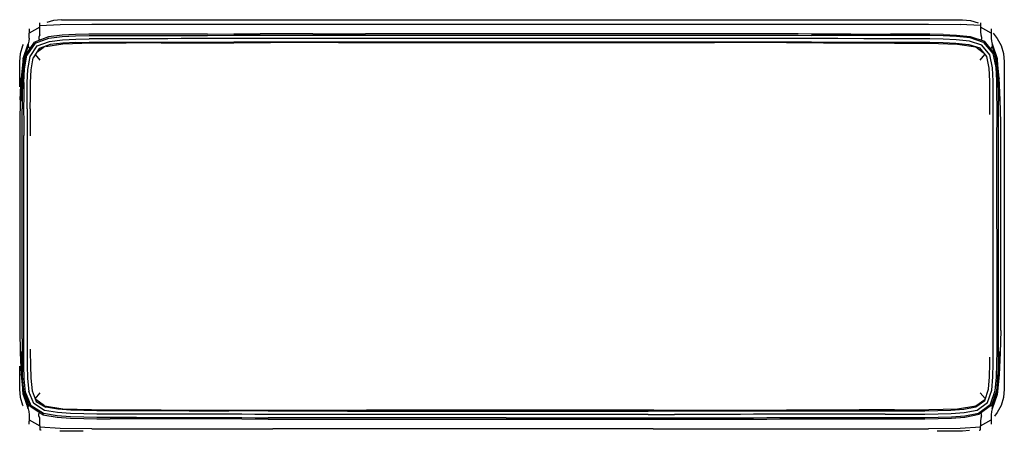
# Model space of a CAD drawing. Units: metres. Extents: x -0.52 to 0.52, y -0.21 to 0.22.
import ezdxf

# ---------------------------------------------------------------- set-up
doc = ezdxf.new("R2010")
doc.units = ezdxf.units.M
doc.header["$MEASUREMENT"] = 0

# ---------------------------------------------------------------- blocks, each defined once
blk = doc.blocks.new('2315dc44-1552-431e-9fe5-c3a868e492f4')
for p, q in [((-0.2909, 0.2203), (-0.1824, 0.2203)), ((-0.1824, 0.2203), (0, 0.2203)), ((0, 0.2203), (0.1785, 0.2203)), ((0.1785, 0.2203), (0.2869, 0.2203)), ((0.4948, 0.2187), (0.4735, 0.22)), ((-0.4987, 0.217), (-0.5102, 0.2106)), ((0.5063, 0.2106), (0.4948, 0.217)), ((-0.4985, 0.1822), (-0.5035, 0.1882)), ((-0.4944, 0.1958), (-0.5019, 0.1902)), ((0.4946, 0.1822), (0.4996, 0.1883)), ((-0.52, 0.1541), (-0.52, 0.1546)), ((0.5162, -0.1032), (0.5162, 0.1167)), ((-0.5089, -0.1228), (-0.5089, -0.1257)), ((-0.52, -0.1412), (-0.52, -0.1407)), ((-0.5037, -0.175), (-0.4985, -0.1687)), ((-0.4939, -0.1827), (-0.5032, -0.1757)), ((0.4946, -0.1687), (0.4997, -0.1749)), ((0.4989, -0.1764), (0.4995, -0.1769)), ((-0.5167, -0.1821), (-0.5164, -0.1826)), ((-0.5102, -0.1972), (-0.4987, -0.2036)), ((0.1497, -0.1873), (-0.1536, -0.1873)), ((0.1438, -0.1916), (0.1717, -0.1916)), ((0.1717, -0.1965), (0.1995, -0.1965)), ((0.4948, -0.2036), (0.5063, -0.1972)), ((-0.2909, -0.2069), (-0.2526, -0.2069)), ((0.1491, -0.2069), (-0.2526, -0.2069)), ((0.1491, -0.2069), (0.3252, -0.2069))]:
    blk.add_line(p, q)
for points in [[(-0.4987, 0.217, 0), (-0.4988, 0.2187, 0), (-0.4988, 0.2201, 0), (-0.4988, 0.221, 0), (-0.4988, 0.2215, 0)], [(-0.4988, 0.2187, 0), (-0.4774, 0.22, 0), (-0.4438, 0.2203, 0)], [(-0.4758, 0.2249, 0), (-0.4844, 0.224, 0), (-0.4915, 0.2219, 0)], [(-0.4758, 0.2249, 0), (0.4758, 0.2249, 0), (0.4844, 0.224, 0), (0.4925, 0.2216, 0)], [(-0.4438, 0.2203, 0), (-0.4046, 0.2203, 0), (-0.2909, 0.2203, 0)], [(0.2869, 0.2203, 0), (0.4006, 0.2203, 0), (0.4399, 0.2203, 0), (0.4735, 0.22, 0)], [(0.4949, 0.2215, 0), (0.4949, 0.221, 0), (0.4949, 0.2201, 0), (0.4948, 0.2187, 0), (0.4948, 0.217, 0), (0.4948, 0.2149, 0)], [(-0.5037, 0.2001, 0), (-0.5125, 0.1874, 0), (-0.5138, 0.1879, 0), (-0.5046, 0.2012, 0), (-0.5037, 0.2001, 0), (-0.4894, 0.2055, 0), (-0.4751, 0.2071, 0), (-0.461, 0.2078, 0), (-0.4469, 0.2081, 0), (-0.433, 0.2082, 0), (-0.4191, 0.2083, 0), (-0.4052, 0.2083, 0), (-0.3913, 0.2083, 0)], [(-0.5102, 0.2153, 0), (-0.5102, 0.2149, 0), (-0.5102, 0.2138, 0), (-0.5102, 0.2124, 0), (-0.5102, 0.2106, 0)], [(-0.5102, 0.2053, 0), (-0.5102, 0.2083, 0), (-0.5102, 0.2106, 0)], [(-0.3217, 0.2098, 0), (-0.3495, 0.2098, 0), (-0.3634, 0.2098, 0), (-0.3774, 0.2098, 0), (-0.3913, 0.2097, 0), (-0.4052, 0.2097, 0), (-0.4191, 0.2097, 0), (-0.433, 0.2097, 0), (-0.447, 0.2096, 0), (-0.461, 0.2093, 0), (-0.4751, 0.2086, 0), (-0.4897, 0.2069, 0), (-0.5046, 0.2012, 0)], [(-0.499, 0.2091, 0), (-0.4998, 0.2066, 0), (-0.5, 0.2044, 0), (-0.4993, 0.2032, 0)], [(-0.499, 0.2091, 0), (-0.4987, 0.2121, 0), (-0.4987, 0.2149, 0), (-0.4987, 0.217, 0)], [(-0.3913, 0.2083, 0), (-0.3774, 0.2083, 0), (-0.3635, 0.2084, 0), (-0.3496, 0.2084, 0), (-0.3357, 0.2084, 0), (-0.3217, 0.2084, 0), (-0.2939, 0.2085, 0), (-0.28, 0.2085, 0), (-0.2521, 0.2085, 0), (-0.2243, 0.2085, 0), (-0.2104, 0.2085, 0), (-0.1826, 0.2086, 0), (-0.1547, 0.2086, 0), (-0.1409, 0.2086, 0), (-0.0008, 0.2086, 0), (0.0131, 0.2086, 0), (0.1493, 0.2086, 0), (0.1632, 0.2086, 0), (0.177, 0.2086, 0), (0.1909, 0.2086, 0)], [(-0.3217, 0.2098, 0), (-0.2939, 0.2099, 0), (-0.28, 0.2099, 0), (-0.266, 0.2099, 0)], [(-0.2104, 0.21, 0), (-0.2243, 0.21, 0), (-0.2382, 0.2099, 0), (-0.2521, 0.2099, 0), (-0.266, 0.2099, 0)], [(-0.2104, 0.21, 0), (-0.1826, 0.21, 0), (-0.1547, 0.21, 0)], [(0.0131, 0.21, 0), (-0.0008, 0.21, 0), (-0.1408, 0.21, 0), (-0.1547, 0.21, 0)], [(0.1771, 0.21, 0), (0.1632, 0.21, 0), (0.1493, 0.21, 0), (0.0131, 0.21, 0)], [(0.358, 0.2098, 0), (0.3441, 0.2098, 0), (0.3162, 0.2098, 0), (0.3023, 0.2099, 0), (0.2745, 0.2099, 0), (0.2467, 0.2099, 0), (0.2327, 0.2099, 0), (0.2049, 0.21, 0), (0.1771, 0.21, 0)], [(0.1909, 0.2086, 0), (0.2049, 0.2086, 0), (0.2189, 0.2085, 0), (0.2328, 0.2085, 0), (0.2467, 0.2085, 0), (0.2745, 0.2085, 0), (0.2884, 0.2085, 0), (0.3023, 0.2085, 0), (0.3163, 0.2084, 0)], [(0.4982, 0.201, 0), (0.4838, 0.2058, 0), (0.4695, 0.2072, 0), (0.4555, 0.2079, 0), (0.4415, 0.2082, 0), (0.4275, 0.2083, 0), (0.4136, 0.2083, 0), (0.3997, 0.2083, 0), (0.3858, 0.2083, 0), (0.3718, 0.2084, 0), (0.3441, 0.2084, 0), (0.3302, 0.2084, 0), (0.3163, 0.2084, 0)], [(0.358, 0.2098, 0), (0.3719, 0.2098, 0), (0.3858, 0.2097, 0), (0.3997, 0.2097, 0)], [(0.4555, 0.2093, 0), (0.4415, 0.2096, 0), (0.4276, 0.2097, 0), (0.4136, 0.2097, 0), (0.3997, 0.2097, 0)], [(0.4555, 0.2093, 0), (0.4696, 0.2086, 0), (0.4841, 0.2072, 0), (0.4991, 0.2021, 0)], [(0.4948, 0.2149, 0), (0.4948, 0.2121, 0), (0.4951, 0.2091, 0), (0.4959, 0.2066, 0)], [(0.5063, 0.2083, 0), (0.5063, 0.2053, 0), (0.5066, 0.2021, 0), (0.5072, 0.1993, 0), (0.5072, 0.1967, 0), (0.5056, 0.1942, 0)], [(0.5063, 0.2153, 0), (0.5063, 0.2149, 0), (0.5063, 0.2138, 0), (0.5063, 0.2124, 0), (0.5063, 0.2106, 0), (0.5063, 0.2083, 0)], [(0.5081, 0.2107, 0), (0.5126, 0.2052, 0), (0.5167, 0.1976, 0), (0.5192, 0.1893, 0), (0.52, 0.1806, 0), (0.52, -0.0336, 0)], [(-0.52, 0.1548, 0), (-0.52, 0.1806, 0), (-0.5192, 0.1893, 0), (-0.5167, 0.1976, 0), (-0.5161, 0.1987, 0)], [(-0.5165, 0.184, 0), (-0.5177, 0.1606, 0), (-0.516, 0.1811, 0), (-0.5165, 0.184, 0), (-0.5111, 0.1993, 0)], [(-0.5111, 0.1993, 0), (-0.516, 0.1811, 0), (-0.5111, 0.1967, 0)], [(-0.5124, 0.1308, 0), (-0.5124, 0.1447, 0), (-0.5122, 0.1586, 0), (-0.5116, 0.1725, 0), (-0.5092, 0.1861, 0), (-0.5015, 0.1973, 0), (-0.4886, 0.202, 0), (-0.4748, 0.2036, 0), (-0.4608, 0.2043, 0), (-0.4469, 0.2046, 0)], [(-0.5102, 0.2053, 0), (-0.5105, 0.2021, 0), (-0.5111, 0.1993, 0), (-0.5111, 0.1967, 0), (-0.5095, 0.1942, 0)], [(-0.4607, 0.2008, 0), (-0.4745, 0.2001, 0), (-0.4878, 0.1986, 0), (-0.4994, 0.1945, 0), (-0.4988, 0.1937, 0)], [(-0.3706, 0.2004, 0), (-0.4078, 0.2003, 0), (-0.4443, 0.2, 0), (-0.4746, 0.199, 0), (-0.4926, 0.1964, 0)], [(-0.4607, 0.2008, 0), (-0.4468, 0.2011, 0), (-0.4329, 0.2012, 0), (-0.4191, 0.2012, 0), (-0.4052, 0.2012, 0), (-0.3913, 0.2012, 0), (-0.3635, 0.2013, 0), (-0.3496, 0.2013, 0), (-0.3217, 0.2013, 0), (-0.2938, 0.2014, 0), (-0.28, 0.2014, 0), (-0.2521, 0.2014, 0), (-0.2382, 0.2015, 0), (-0.2243, 0.2015, 0), (-0.2104, 0.2015, 0), (-0.1965, 0.2015, 0)], [(-0.3217, 0.2049, 0), (-0.3357, 0.2049, 0), (-0.3496, 0.2049, 0), (-0.3635, 0.2048, 0), (-0.3913, 0.2048, 0), (-0.4052, 0.2048, 0), (-0.419, 0.2048, 0), (-0.4329, 0.2047, 0), (-0.4469, 0.2046, 0)], [(-0.3706, 0.2004, 0), (-0.3329, 0.2005, 0), (-0.2939, 0.2006, 0), (-0.255, 0.2007, 0)], [(-0.1409, 0.2051, 0), (-0.1547, 0.2051, 0), (-0.1826, 0.205, 0), (-0.2104, 0.205, 0), (-0.2243, 0.205, 0), (-0.2382, 0.205, 0), (-0.2521, 0.205, 0), (-0.28, 0.205, 0), (-0.2938, 0.2049, 0), (-0.3217, 0.2049, 0)], [(-0.1835, 0.2008, 0), (-0.2176, 0.2007, 0), (-0.255, 0.2007, 0)], [(-0.1965, 0.2015, 0), (-0.1826, 0.2015, 0), (-0.1547, 0.2015, 0), (-0.1409, 0.2015, 0), (-0.0008, 0.2015, 0), (0.0131, 0.2015, 0), (0.1493, 0.2015, 0), (0.1632, 0.2015, 0), (0.177, 0.2015, 0), (0.2049, 0.2015, 0), (0.2328, 0.2015, 0), (0.2467, 0.2015, 0), (0.2745, 0.2014, 0), (0.2884, 0.2014, 0)], [(-0.1835, 0.2008, 0), (-0.1536, 0.2008, 0), (0.1497, 0.2008, 0)], [(0.2883, 0.205, 0), (0.2745, 0.205, 0), (0.2468, 0.205, 0), (0.2329, 0.205, 0), (0.2049, 0.205, 0), (0.177, 0.2051, 0), (0.1632, 0.2051, 0), (0.1493, 0.2051, 0), (0.0131, 0.2051, 0), (-0.0008, 0.2051, 0), (-0.1409, 0.2051, 0)], [(0.1497, 0.2008, 0), (0.1796, 0.2008, 0), (0.2137, 0.2007, 0)], [(0.3289, 0.2005, 0), (0.29, 0.2006, 0), (0.251, 0.2007, 0), (0.2137, 0.2007, 0)], [(0.45, -0.191, 0), (0.4639, -0.1905, 0), (0.4778, -0.1895, 0), (0.4913, -0.187, 0), (0.5023, -0.179, 0), (0.5067, -0.1659, 0), (0.508, -0.1519, 0), (0.5083, -0.138, 0), (0.5084, -0.1241, 0), (0.5084, -0.1102, 0), (0.5084, -0.0964, 0), (0.5084, 0.1043, 0), (0.5084, 0.1182, 0), (0.5084, 0.1321, 0), (0.5083, 0.1462, 0), (0.5081, 0.1602, 0), (0.5074, 0.1741, 0), (0.5046, 0.1877, 0), (0.4962, 0.1981, 0), (0.4831, 0.2024, 0), (0.4693, 0.2037, 0), (0.4554, 0.2044, 0), (0.4414, 0.2047, 0), (0.4275, 0.2048, 0), (0.4136, 0.2048, 0), (0.3998, 0.2048, 0), (0.3858, 0.2048, 0), (0.3718, 0.2048, 0), (0.3441, 0.2049, 0), (0.3302, 0.2049, 0), (0.3163, 0.2049, 0), (0.3023, 0.2049, 0), (0.2883, 0.205, 0)], [(0.2884, 0.2014, 0), (0.3023, 0.2014, 0), (0.3163, 0.2014, 0), (0.3302, 0.2013, 0), (0.3441, 0.2013, 0), (0.3718, 0.2013, 0), (0.3858, 0.2013, 0), (0.3997, 0.2013, 0)], [(0.3289, 0.2005, 0), (0.3667, 0.2004, 0), (0.4039, 0.2003, 0)], [(0.3997, 0.2013, 0), (0.4136, 0.2013, 0), (0.4275, 0.2012, 0)], [(0.4039, 0.2003, 0), (0.4403, 0.2, 0), (0.4707, 0.199, 0), (0.49, 0.1962, 0), (0.4977, 0.1904, 0)], [(0.4275, 0.2012, 0), (0.4414, 0.2011, 0), (0.4553, 0.2008, 0), (0.469, 0.2002, 0), (0.4824, 0.1989, 0), (0.4942, 0.1952, 0)], [(0.4959, 0.2066, 0), (0.4961, 0.2044, 0), (0.4954, 0.2034, 0)], [(0.5092, 0.1896, 0), (0.4991, 0.2021, 0), (0.4982, 0.201, 0), (0.5078, 0.1891, 0), (0.511, 0.1745, 0)], [(0.5072, 0.1967, 0), (0.5121, 0.1811, 0), (0.5072, 0.1993, 0), (0.5126, 0.184, 0)], [(-0.5138, 0.1879, 0), (-0.5166, 0.1729, 0), (-0.5172, 0.1586, 0), (-0.5174, 0.1446, 0), (-0.5174, 0.1307, 0)], [(-0.5158, 0.1587, 0), (-0.5151, 0.1728, 0), (-0.5125, 0.1874, 0)], [(-0.4994, 0.1945, 0), (-0.5059, 0.1848, 0), (-0.5054, 0.1846, 0)], [(0.5014, 0.1861, 0), (0.4942, 0.1952, 0), (0.4937, 0.1945, 0)], [(0.5078, 0.1891, 0), (0.5092, 0.1896, 0), (0.5125, 0.1746, 0), (0.5132, 0.1602, 0), (0.5134, 0.1462, 0), (0.5135, 0.1322, 0)], [(-0.5165, 0.184, 0), (-0.5186, 0.1631, 0), (-0.5177, 0.1606, 0)], [(-0.5089, 0.1307, 0), (-0.5088, 0.1447, 0), (-0.5087, 0.1585, 0), (-0.5081, 0.1721, 0), (-0.5059, 0.1848, 0)], [(0.5049, 0.125, 0), (0.5049, 0.1322, 0), (0.5048, 0.1461, 0), (0.5046, 0.1601, 0), (0.504, 0.1736, 0), (0.5014, 0.1861, 0), (0.5011, 0.1859, 0)], [(0.5126, 0.184, 0), (0.5121, 0.1811, 0), (0.5137, 0.1606, 0)], [(0.5162, 0.1167, 0), (0.5157, 0.1402, 0), (0.5147, 0.1631, 0), (0.5126, 0.184, 0), (0.5137, 0.1606, 0)], [(0.511, 0.1745, 0), (0.5117, 0.1603, 0), (0.5119, 0.1462, 0), (0.512, 0.1322, 0), (0.512, 0.1182, 0), (0.5119, 0.1043, 0), (0.512, -0.0964, 0), (0.512, -0.1102, 0), (0.512, -0.1241, 0), (0.5119, -0.1381, 0), (0.5116, -0.1522, 0), (0.5102, -0.1666, 0), (0.5052, -0.1811, 0), (0.5065, -0.1819, 0), (0.4933, -0.1915, 0), (0.4927, -0.1902, 0)], [(-0.5196, 0.1402, 0), (-0.5186, 0.1631, 0), (-0.5182, 0.1388, 0), (-0.5177, 0.1606, 0)], [(-0.5158, 0.1587, 0), (-0.5159, 0.1447, 0), (-0.516, 0.1308, 0), (-0.5159, 0.1168, 0), (-0.5159, 0.1028, 0)], [(0.5143, 0.1388, 0), (0.5147, 0.1631, 0), (0.5137, 0.1606, 0), (0.5143, 0.1388, 0)], [(-0.5196, 0.1402, 0), (-0.5201, 0.1167, 0), (-0.5201, -0.1032, 0), (-0.5196, -0.1268, 0), (-0.5186, -0.1497, 0), (-0.5177, -0.1471, 0)], [(-0.5174, -0.1118, 0), (-0.5174, -0.0979, 0), (-0.5174, 0.1028, 0), (-0.5174, 0.1168, 0), (-0.5174, 0.1307, 0)], [(-0.5124, 0.1308, 0), (-0.5124, 0.1168, 0), (-0.5124, 0.1028, 0), (-0.5124, -0.0979, 0), (-0.5124, -0.1118, 0), (-0.5124, -0.1258, 0), (-0.5123, -0.1397, 0)], [(-0.5089, 0.1307, 0), (-0.5089, 0.1168, 0), (-0.5089, 0.1028, 0), (-0.5089, 0.1022, 0)], [(0.5135, 0.1322, 0), (0.5135, 0.1183, 0), (0.5135, 0.1044, 0), (0.5135, -0.0963, 0), (0.5135, -0.1103, 0), (0.5135, -0.1242, 0), (0.5134, -0.1382, 0), (0.5131, -0.1523, 0), (0.5117, -0.1669, 0), (0.5065, -0.1819, 0)], [(-0.3966, -0.1949, 0), (-0.4105, -0.1949, 0), (-0.4245, -0.1949, 0), (-0.4385, -0.1948, 0), (-0.4525, -0.1946, 0), (-0.4665, -0.1942, 0), (-0.4806, -0.1932, 0), (-0.4951, -0.1906, 0), (-0.508, -0.1824, 0), (-0.5139, -0.1683, 0), (-0.5155, -0.1539, 0), (-0.5158, -0.1397, 0), (-0.5159, -0.1258, 0), (-0.5159, -0.1118, 0), (-0.5159, -0.0979, 0), (-0.5159, 0.1028, 0)], [(0.52, -0.0336, 0), (0.52, -0.1651, 0), (0.5192, -0.1738, 0), (0.5167, -0.1821, 0), (0.5126, -0.1897, 0), (0.5096, -0.1934, 0)], [(0.5162, -0.1032, 0), (0.5157, -0.1268, 0), (0.5147, -0.1497, 0), (0.5126, -0.1705, 0), (0.5072, -0.1858, 0), (0.5121, -0.1677, 0), (0.5072, -0.1832, 0)], [(-0.5174, -0.1118, 0), (-0.5174, -0.1258, 0), (-0.5173, -0.1397, 0)], [(-0.5177, -0.1471, 0), (-0.5182, -0.1253, 0), (-0.5186, -0.1497, 0), (-0.5165, -0.1705, 0), (-0.5177, -0.1471, 0), (-0.516, -0.1677, 0), (-0.5165, -0.1705, 0), (-0.5111, -0.1858, 0)], [(-0.5089, -0.1257, 0), (-0.5088, -0.1396, 0), (-0.5085, -0.1534, 0), (-0.507, -0.1666, 0), (-0.5026, -0.1779, 0)], [(0.4899, -0.1837, 0), (0.4995, -0.1769, 0), (0.5033, -0.1651, 0), (0.5045, -0.1518, 0), (0.5048, -0.138, 0), (0.5048, -0.1311, 0)], [(0.5143, -0.1253, 0), (0.5137, -0.1471, 0), (0.5147, -0.1497, 0), (0.5143, -0.1253, 0)], [(-0.5167, -0.1821, 0), (-0.5192, -0.1738, 0), (-0.52, -0.1651, 0), (-0.52, -0.1414, 0)], [(-0.508, -0.1824, 0), (-0.5092, -0.1833, 0), (-0.5153, -0.1686, 0), (-0.517, -0.1539, 0), (-0.5173, -0.1397, 0)], [(-0.5123, -0.1397, 0), (-0.512, -0.1537, 0), (-0.5104, -0.1675, 0)], [(0.5126, -0.1705, 0), (0.5121, -0.1677, 0), (0.5137, -0.1471, 0), (0.5126, -0.1705, 0)], [(-0.5111, -0.1858, 0), (-0.516, -0.1677, 0), (-0.5111, -0.1832, 0)], [(-0.2436, -0.1916, 0), (-0.2576, -0.1916, 0), (-0.2716, -0.1916, 0), (-0.2854, -0.1915, 0), (-0.2992, -0.1915, 0), (-0.3131, -0.1915, 0), (-0.3271, -0.1915, 0), (-0.3549, -0.1914, 0), (-0.3688, -0.1914, 0), (-0.3827, -0.1914, 0), (-0.3965, -0.1914, 0), (-0.4105, -0.1914, 0), (-0.4245, -0.1914, 0), (-0.4385, -0.1913, 0), (-0.4525, -0.1911, 0), (-0.4663, -0.1907, 0), (-0.4802, -0.1897, 0), (-0.4938, -0.1874, 0), (-0.5053, -0.1802, 0), (-0.5104, -0.1675, 0)], [(0.49, -0.1828, 0), (0.49, -0.1827, 0), (0.4993, -0.1757, 0)], [(-0.5111, -0.1858, 0), (-0.5111, -0.1832, 0), (-0.5099, -0.1814, 0)], [(-0.5111, -0.1858, 0), (-0.5105, -0.1887, 0), (-0.5102, -0.1919, 0), (-0.5102, -0.1949, 0), (-0.5102, -0.1972, 0), (-0.5102, -0.1989, 0)], [(-0.4951, -0.1906, 0), (-0.4956, -0.1919, 0), (-0.5092, -0.1833, 0)], [(-0.5021, -0.1774, 0), (-0.5026, -0.1779, 0), (-0.4925, -0.184, 0), (-0.4923, -0.1835, 0)], [(-0.4939, -0.1828, 0), (-0.4939, -0.1827, 0), (-0.4746, -0.1856, 0), (-0.4443, -0.1866, 0), (-0.4078, -0.1868, 0), (-0.3706, -0.1869, 0), (-0.3329, -0.1871, 0)], [(-0.3411, -0.1879, 0), (-0.3549, -0.1879, 0), (-0.3688, -0.1879, 0), (-0.3827, -0.1878, 0), (-0.3966, -0.1878, 0), (-0.4105, -0.1878, 0), (-0.4245, -0.1878, 0), (-0.4385, -0.1877, 0), (-0.4524, -0.1875, 0), (-0.4661, -0.1871, 0), (-0.4797, -0.1862, 0), (-0.4925, -0.184, 0)], [(-0.3329, -0.1871, 0), (-0.2939, -0.1872, 0), (-0.255, -0.1872, 0)], [(-0.0063, -0.1951, 0), (0.0076, -0.1951, 0), (0.1438, -0.1951, 0), (0.1717, -0.1951, 0), (0.1996, -0.1951, 0), (0.2135, -0.1951, 0), (0.2274, -0.1951, 0), (0.2413, -0.1951, 0), (0.2551, -0.1951, 0), (0.269, -0.195, 0), (0.283, -0.195, 0), (0.2969, -0.195, 0), (0.3108, -0.195, 0), (0.3386, -0.1949, 0), (0.3526, -0.1949, 0), (0.3665, -0.1949, 0), (0.3804, -0.1949, 0), (0.3943, -0.1949, 0), (0.4082, -0.1949, 0), (0.4221, -0.1948, 0), (0.436, -0.1948, 0), (0.45, -0.1945, 0), (0.4641, -0.194, 0), (0.4782, -0.193, 0), (0.4927, -0.1902, 0), (0.5052, -0.1811, 0)], [(0.1497, -0.1873, 0), (0.1796, -0.1873, 0), (0.2137, -0.1873, 0), (0.251, -0.1872, 0), (0.29, -0.1872, 0)], [(0.4039, -0.1868, 0), (0.3667, -0.1869, 0), (0.3289, -0.1871, 0), (0.29, -0.1872, 0)], [(0.3386, -0.1879, 0), (0.3525, -0.1878, 0), (0.3804, -0.1878, 0), (0.3943, -0.1878, 0), (0.4082, -0.1878, 0), (0.4221, -0.1878, 0), (0.4359, -0.1877, 0), (0.4499, -0.1875, 0), (0.4637, -0.187, 0), (0.4773, -0.186, 0), (0.4899, -0.1837, 0), (0.4897, -0.183, 0)], [(0.4039, -0.1868, 0), (0.4403, -0.1866, 0), (0.4707, -0.1856, 0), (0.49, -0.1827, 0)], [(0.5063, -0.182, 0), (0.5072, -0.1832, 0), (0.5072, -0.1858, 0), (0.5066, -0.1887, 0)], [(-0.4998, -0.1931, 0), (-0.5, -0.191, 0), (-0.4992, -0.1896, 0)], [(-0.4987, -0.2036, 0), (-0.4987, -0.2014, 0), (-0.4987, -0.1986, 0), (-0.499, -0.1956, 0), (-0.4998, -0.1931, 0)], [(-0.4956, -0.1919, 0), (-0.4807, -0.1946, 0), (-0.4665, -0.1955, 0)], [(-0.4665, -0.1955, 0), (-0.4524, -0.196, 0), (-0.4385, -0.1962, 0), (-0.4245, -0.1963, 0)], [(-0.3549, -0.1963, 0), (-0.3828, -0.1963, 0), (-0.3967, -0.1963, 0), (-0.4106, -0.1963, 0), (-0.4245, -0.1963, 0)], [(-0.3966, -0.1949, 0), (-0.3827, -0.1949, 0), (-0.3549, -0.1949, 0), (-0.3271, -0.195, 0), (-0.3131, -0.195, 0), (-0.2992, -0.195, 0), (-0.2854, -0.195, 0), (-0.2715, -0.1951, 0), (-0.2576, -0.1951, 0)], [(-0.2854, -0.1964, 0), (-0.3132, -0.1964, 0), (-0.3271, -0.1964, 0), (-0.3549, -0.1963, 0)], [(-0.3411, -0.1879, 0), (-0.3271, -0.1879, 0), (-0.3131, -0.1879, 0), (-0.2992, -0.188, 0)], [(-0.2576, -0.188, 0), (-0.2854, -0.188, 0), (-0.2992, -0.188, 0)], [(-0.2854, -0.1964, 0), (-0.2575, -0.1965, 0), (-0.2436, -0.1965, 0), (-0.2158, -0.1965, 0), (-0.188, -0.1965, 0), (-0.1741, -0.1965, 0), (-0.1462, -0.1965, 0), (-0.0062, -0.1965, 0), (0.0077, -0.1965, 0), (0.1438, -0.1965, 0), (0.1717, -0.1965, 0)], [(-0.2576, -0.188, 0), (-0.2436, -0.188, 0), (-0.2158, -0.188, 0), (-0.2019, -0.188, 0), (-0.188, -0.188, 0), (-0.174, -0.1881, 0), (-0.1462, -0.1881, 0), (-0.0063, -0.1881, 0), (0.0076, -0.1881, 0), (0.1438, -0.1881, 0), (0.1717, -0.188, 0), (0.1996, -0.188, 0), (0.2135, -0.188, 0), (0.2274, -0.188, 0), (0.2412, -0.188, 0), (0.2551, -0.188, 0), (0.269, -0.188, 0), (0.283, -0.188, 0), (0.2969, -0.1879, 0)], [(-0.0063, -0.1951, 0), (-0.1462, -0.1951, 0), (-0.174, -0.1951, 0), (-0.188, -0.1951, 0), (-0.2019, -0.1951, 0), (-0.2158, -0.1951, 0), (-0.2297, -0.1951, 0), (-0.2436, -0.1951, 0), (-0.2576, -0.1951, 0)], [(-0.255, -0.1872, 0), (-0.2176, -0.1873, 0), (-0.1835, -0.1873, 0), (-0.1536, -0.1873, 0)], [(0.1438, -0.1916, 0), (0.0076, -0.1916, 0), (-0.0063, -0.1916, 0), (-0.1462, -0.1916, 0), (-0.174, -0.1916, 0), (-0.188, -0.1916, 0), (-0.2158, -0.1916, 0), (-0.2296, -0.1916, 0), (-0.2436, -0.1916, 0)], [(0.3943, -0.1914, 0), (0.3804, -0.1914, 0), (0.3665, -0.1914, 0), (0.3525, -0.1914, 0), (0.3386, -0.1914, 0), (0.3108, -0.1915, 0), (0.2969, -0.1915, 0), (0.283, -0.1915, 0), (0.269, -0.1915, 0), (0.2551, -0.1915, 0), (0.2412, -0.1916, 0), (0.2274, -0.1916, 0), (0.2135, -0.1916, 0), (0.1996, -0.1916, 0), (0.1717, -0.1916, 0)], [(0.1995, -0.1965, 0), (0.2134, -0.1965, 0), (0.2412, -0.1965, 0), (0.2691, -0.1965, 0), (0.283, -0.1964, 0), (0.3108, -0.1964, 0), (0.3387, -0.1964, 0), (0.3526, -0.1963, 0), (0.3804, -0.1963, 0), (0.3943, -0.1963, 0), (0.4082, -0.1963, 0), (0.4221, -0.1963, 0), (0.4361, -0.1962, 0), (0.4501, -0.1959, 0), (0.4641, -0.1955, 0), (0.4784, -0.1944, 0), (0.4933, -0.1915, 0)], [(0.2969, -0.1879, 0), (0.3108, -0.1879, 0), (0.3386, -0.1879, 0)], [(0.3943, -0.1914, 0), (0.4082, -0.1913, 0), (0.422, -0.1913, 0), (0.436, -0.1912, 0), (0.45, -0.191, 0)], [(0.4959, -0.1931, 0), (0.4951, -0.1956, 0), (0.4948, -0.1986, 0), (0.4948, -0.2014, 0), (0.4948, -0.2036, 0)], [(0.4959, -0.1931, 0), (0.4961, -0.191, 0), (0.4954, -0.1899, 0)], [(0.5066, -0.1887, 0), (0.5063, -0.1919, 0), (0.5063, -0.1949, 0), (0.5063, -0.1972, 0)], [(0.5063, -0.1972, 0), (0.5063, -0.1989, 0), (0.5063, -0.2004, 0), (0.5063, -0.2014, 0), (0.5063, -0.2018, 0)], [(-0.5102, -0.2018, 0), (-0.5102, -0.2014, 0), (-0.5102, -0.2004, 0), (-0.5102, -0.1989, 0)], [(-0.4987, -0.2036, 0), (-0.4988, -0.2052, 0), (-0.4988, -0.2066, 0), (-0.4988, -0.2076, 0), (-0.4988, -0.208, 0)], [(-0.4438, -0.2068, 0), (-0.4774, -0.2066, 0), (-0.4988, -0.2052, 0)], [(-0.4974, -0.2081, 0), (-0.4977, -0.2081, 0), (-0.4988, -0.208, 0)], [(-0.4438, -0.2068, 0), (-0.4046, -0.2069, 0), (-0.2909, -0.2069, 0)], [(0.3252, -0.2069, 0), (0.4006, -0.2069, 0), (0.4399, -0.2068, 0)], [(0.4948, -0.2052, 0), (0.4735, -0.2066, 0), (0.4399, -0.2068, 0)], [(0.4935, -0.2081, 0), (0.4938, -0.2081, 0), (0.4949, -0.208, 0), (0.4949, -0.2076, 0), (0.4949, -0.2066, 0), (0.4948, -0.2052, 0), (0.4948, -0.2036, 0)], [(-0.4529, -0.2094, 0), (-0.4758, -0.2094, 0), (-0.4779, -0.2092, 0)], [(0.4834, -0.2087, 0), (0.4758, -0.2094, 0), (0.449, -0.2094, 0)]]:
    blk.add_polyline3d(points)

msp = doc.modelspace()

# ---------------------------------------------------------------- block references
msp.add_blockref('2315dc44-1552-431e-9fe5-c3a868e492f4', (0, 0))

doc.saveas('drawing.dxf')
